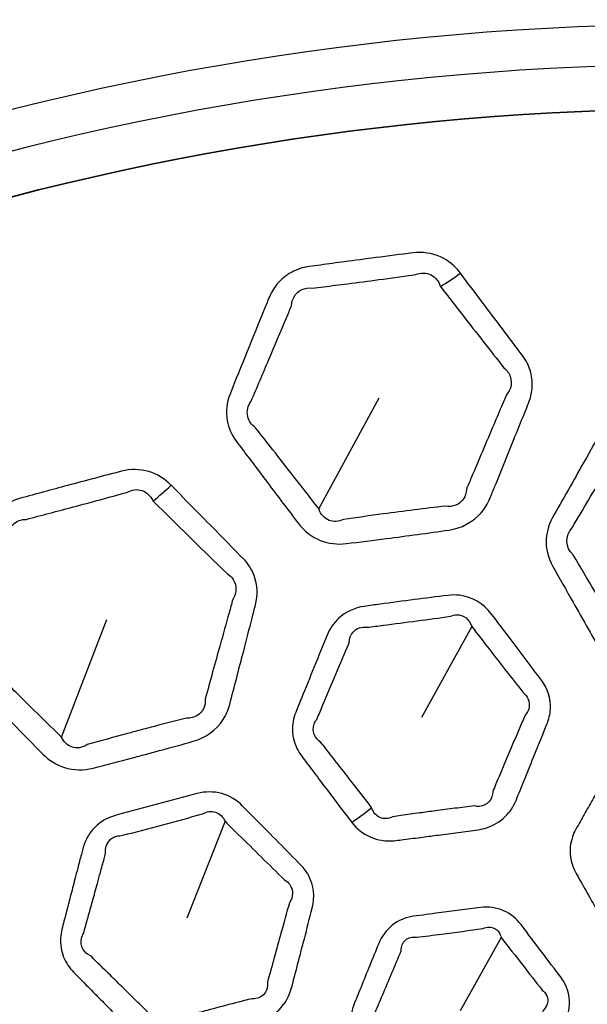
# Model space of a CAD drawing. Units: millimetres. Extents: x 14 to 1080, y -49 to 580.
# Drawn here: x 150 to 167, y 460 to 490 of the extents above; entities that cross this region are included whole.
import ezdxf

# ---------------------------------------------------------------- set-up
doc = ezdxf.new("R2010")
doc.units = ezdxf.units.MM
doc.header["$LTSCALE"] = 2
for name, color, linetype, lineweight in [('Dimension (ISO)', 7, 'Continuous', 18), ('Visible (ISO)', 7, 'Continuous', 35), ('Visible Narrow (ISO)', 7, 'Continuous', 25)]:
    doc.layers.add(name, color=color, linetype=linetype, lineweight=lineweight)
doc.styles.add('Note Text (ISO)', font='arial.ttf')
doc.dimstyles.new('ISO FOR MARKETING', dxfattribs={"dimscale": 2, "dimtxt": 2.5, "dimasz": 2.5, "dimexe": 3.175, "dimexo": 2, "dimgap": 0.762, "dimtad": 1, "dimrnd": 1e-08, "dimdsep": 46, "dimtxsty": 'Note Text (ISO)', "dimcen": 0.09, "dimdle": 10, "dimclrd": 256, "dimclre": 256, "dimclrt": 256, "dimazin": 2, "dimtfac": 1.40208, "dimtdec": 1, "dimtmove": 0, "dimatfit": 3, "dimfxl": 1, "dimtolj": 1, "dimtzin": 0, "dimlwd": -1, "dimlwe": -1, "dimarcsym": 0})

# ---------------------------------------------------------------- blocks, each defined once
blk = doc.blocks.new('*D6')
at = {"layer": 'Defpoints', "color": 0, "transparency": 16777216}
for p in [(268.62, 499.212), (72.666, 309.13)]:
    blk.add_point(p, dxfattribs=at)
at = {"layer": 'Dimension (ISO)', "transparency": 16777216}
for p, q in [((268.62, 499.212), (308.611, 538.004)), ((76.255, 312.612), (265.031, 495.731))]:
    blk.add_line(p, q, dxfattribs=at)
for points in [[(264.451, 496.329), (265.612, 495.132), (268.62, 499.212)], [(75.675, 313.21), (76.835, 312.014), (72.666, 309.13)]]:
    blk.add_solid(points, dxfattribs=at)
at = {"layer": 'Dimension (ISO)', "transparency": 16777216, "insert": (281.192, 521.092), "char_height": 5, "attachment_point": 1, "rotation": 44.1284, "style": 'Note Text (ISO)'}
blk.add_mtext('\\A1;∅273 mm\\P∅10.75 in', dxfattribs=at)

msp = doc.modelspace()

# ---------------------------------------------------------------- linework, layer by layer
at = {"layer": 'Visible (ISO)'}
msp.add_circle((170.643, 404.171), 136.5, dxfattribs=at)
for radius, start, end in [(95.4, 11.48793, 168.51207), (82.75, 13.27395, 166.72605)]:
    msp.add_arc((170.643, 404.171), radius, start, end, dxfattribs=at)
at = {"layer": 'Visible Narrow (ISO)'}
for p, q in [((159.07, 474.76), (160.906, 478.133)), ((151.249, 467.815), (152.629, 471.4)), ((163.716, 471.18), (162.185, 468.417)), ((156.22, 465.26), (155.062, 462.32)), ((164.613, 461.725), (163.36, 459.494))]:
    msp.add_line(p, q, dxfattribs=at)
for radius, start, end in [(94.4, 11.6113, 168.3887), (93.5, 11.72465, 168.27535), (85.32, 12.86721, 167.13279), (84.097, 13.05755, 166.94245)]:
    msp.add_arc((170.643, 404.171), radius, start, end, dxfattribs=at)
for centre, major_axis, ratio, start_param, end_param in [((163.105, 484.776), (6.296, 4.936), 0.30721, 4.423706, 4.517251), ((153.95, 478.272), (5.593, 5.72), 0.306616, 4.423033, 4.516235), ((159.673, 467.521), (-5.071, -4.067), 0.318542, 1.396704, 1.513146)]:
    msp.add_ellipse(centre, major_axis=major_axis, ratio=ratio, start_param=start_param, end_param=end_param, dxfattribs=at)
for points, knots in [([(163.372, 481.921), (163.368, 481.926), (163.365, 481.931), (163.361, 481.936), (163.206, 482.141), (163, 482.312), (162.505, 482.536), (162.211, 482.576), (161.928, 482.541), (161.553, 482.494), (161.177, 482.446), (160.485, 482.356), (160.168, 482.314), (159.608, 482.239), (159.364, 482.206), (159.006, 482.157), (158.892, 482.142), (158.778, 482.126), (158.587, 482.1), (158.401, 482.04), (158.066, 481.856), (157.917, 481.732), (157.693, 481.461), (157.611, 481.319), (157.551, 481.171), (157.5, 481.046), (157.449, 480.922), (157.399, 480.798), (157.226, 480.374), (157.054, 479.949), (156.711, 479.1), (156.54, 478.678), (156.369, 478.251), (156.266, 477.994), (156.234, 477.712), (156.324, 477.215), (156.423, 476.996), (156.564, 476.808), (156.689, 476.643), (156.813, 476.478), (157.127, 476.062), (157.317, 475.81), (157.82, 475.143), (158.133, 474.73), (158.45, 474.312), (158.62, 474.087), (158.85, 473.906), (159.361, 473.702), (159.637, 473.671), (159.903, 473.703), (160.31, 473.753), (160.716, 473.805), (161.756, 473.939), (162.387, 474.025), (163.021, 474.114), (163.399, 474.167), (163.755, 474.354), (164.113, 474.769), (164.203, 474.919), (164.267, 475.078), (164.316, 475.197), (164.364, 475.315), (164.412, 475.434)], [2.289106, 2.289106, 2.289106, 2.289106, 2.290998, 2.290998, 2.290998, 2.372815, 2.372815, 2.461442, 2.461442, 2.461442, 2.579176, 2.579176, 2.678506, 2.678506, 2.754914, 2.754914, 2.79077, 2.79077, 2.79077, 2.850398, 2.850398, 2.910034, 2.910034, 2.961167, 2.961167, 2.961167, 3.003906, 3.003906, 3.003906, 3.149732, 3.149732, 3.295552, 3.295552, 3.295552, 3.383052, 3.383052, 3.457981, 3.457981, 3.457981, 3.524032, 3.524032, 3.624607, 3.624607, 3.79106, 3.79106, 3.79106, 3.880613, 3.880613, 3.964311, 3.964311, 3.964311, 4.092226, 4.092226, 4.291629, 4.291629, 4.291629, 4.410175, 4.410175, 4.464982, 4.464982, 4.464982, 4.50586, 4.50586, 4.50586, 4.50586]), ([(159.07, 474.76), (158.749, 475.174), (158.431, 475.583), (157.917, 476.242), (157.723, 476.49), (157.402, 476.901), (157.274, 477.064), (157.147, 477.226), (157.024, 477.309), (156.938, 477.431), (156.87, 477.725), (156.908, 477.899), (157.012, 478.035), (157.193, 478.459), (157.371, 478.878), (157.728, 479.721), (157.907, 480.143), (158.084, 480.565), (158.136, 480.689), (158.188, 480.813), (158.24, 480.936), (158.244, 481.035), (158.269, 481.129), (158.369, 481.304), (158.451, 481.379), (158.645, 481.47), (158.757, 481.485), (158.867, 481.467), (158.982, 481.481), (159.096, 481.496), (159.454, 481.541), (159.697, 481.572), (160.256, 481.644), (160.573, 481.686), (161.263, 481.778), (161.638, 481.829), (162.012, 481.881), (162.164, 481.949), (162.337, 481.946), (162.609, 481.806), (162.709, 481.682), (162.755, 481.531), (162.759, 481.526), (162.763, 481.521), (162.766, 481.517)], [-3.79106, -3.79106, -3.79106, -3.79106, -3.624607, -3.624607, -3.524032, -3.524032, -3.457981, -3.457981, -3.457981, -3.383052, -3.383052, -3.295552, -3.295552, -3.295552, -3.149732, -3.149732, -3.003906, -3.003906, -3.003906, -2.961167, -2.961167, -2.961167, -2.910034, -2.910034, -2.850398, -2.850398, -2.79077, -2.79077, -2.79077, -2.754914, -2.754914, -2.678506, -2.678506, -2.579176, -2.579176, -2.461442, -2.461442, -2.461442, -2.372815, -2.372815, -2.290998, -2.290998, -2.290998, -2.289106, -2.289106, -2.289106, -2.289106]), ([(164.412, 475.434), (164.521, 475.701), (164.629, 475.968), (164.849, 476.509), (164.96, 476.784), (165.157, 477.269), (165.242, 477.48), (165.366, 477.787), (165.404, 477.882), (165.443, 477.977), (165.499, 478.117), (165.536, 478.263), (165.565, 478.578), (165.551, 478.747), (165.459, 479.094), (165.373, 479.268), (165.258, 479.421), (165.055, 479.692), (164.851, 479.963), (164.443, 480.504), (164.239, 480.775), (163.814, 481.337), (163.593, 481.629), (163.372, 481.921)], [1.5019532, 1.5019532, 1.5019532, 1.5019532, 1.5940581, 1.5940581, 1.6886446, 1.6886446, 1.7614035, 1.7614035, 1.7940984, 1.7940984, 1.7940984, 1.841747, 1.841747, 1.8955949, 1.8955949, 1.9565879, 1.9565879, 1.9565879, 2.0645092, 2.0645092, 2.1724355, 2.1724355, 2.2891063, 2.2891063, 2.2891063, 2.2891063]), ([(162.766, 481.517), (162.991, 481.227), (163.215, 480.938), (163.649, 480.381), (163.857, 480.114), (164.275, 479.58), (164.483, 479.313), (164.693, 479.046), (164.787, 478.973), (164.856, 478.876), (164.921, 478.672), (164.924, 478.568), (164.877, 478.384), (164.834, 478.302), (164.772, 478.23), (164.731, 478.135), (164.691, 478.041), (164.562, 477.737), (164.473, 477.528), (164.268, 477.046), (164.153, 476.773), (163.925, 476.235), (163.813, 475.97), (163.701, 475.704)], [-2.2891063, -2.2891063, -2.2891063, -2.2891063, -2.1724355, -2.1724355, -2.0645092, -2.0645092, -1.9565879, -1.9565879, -1.9565879, -1.8955949, -1.8955949, -1.841747, -1.841747, -1.7940984, -1.7940984, -1.7940984, -1.7614035, -1.7614035, -1.6886446, -1.6886446, -1.5940581, -1.5940581, -1.5019532, -1.5019532, -1.5019532, -1.5019532]), ([(173.582, 477.203), (173.579, 477.209), (173.575, 477.215), (173.572, 477.221), (173.444, 477.446), (173.26, 477.644), (172.798, 477.929), (172.515, 478.006), (172.233, 478.007), (171.668, 478.011), (171.103, 478.013), (170.537, 478.013), (170.043, 478.012), (169.55, 478.011), (169.054, 478.007), (168.804, 478.006), (168.552, 477.945), (168.073, 477.691), (167.859, 477.474), (167.715, 477.221), (167.518, 476.875), (167.321, 476.529), (166.803, 475.615), (166.485, 475.051), (166.163, 474.478), (165.912, 474.032), (165.92, 473.468), (166.168, 473.027), (166.377, 472.657), (166.586, 472.288), (167.1, 471.38), (167.405, 470.842), (167.712, 470.303), (167.836, 470.084), (168.014, 469.891), (168.476, 469.596), (168.773, 469.514), (169.07, 469.511), (169.496, 469.507), (169.922, 469.504), (170.482, 469.503), (170.617, 469.503), (170.752, 469.503)], [2.657546, 2.657546, 2.657546, 2.657546, 2.659734, 2.659734, 2.659734, 2.742246, 2.742246, 2.830219, 2.830219, 2.830219, 3.006307, 3.006307, 3.006307, 3.160404, 3.160404, 3.160404, 3.237979, 3.237979, 3.330535, 3.330535, 3.330535, 3.457423, 3.457423, 3.66529, 3.66529, 3.66529, 3.827112, 3.827112, 3.827112, 3.962838, 3.962838, 4.160699, 4.160699, 4.160699, 4.24101, 4.24101, 4.33383, 4.33383, 4.33383, 4.467191, 4.467191, 4.50946, 4.50946, 4.50946, 4.50946]), ([(168.382, 470.665), (168.069, 471.2), (167.756, 471.733), (167.226, 472.632), (167.01, 472.997), (166.794, 473.363), (166.555, 473.575), (166.542, 473.956), (166.766, 474.183), (167.102, 474.749), (167.431, 475.307), (167.963, 476.212), (168.164, 476.556), (168.366, 476.9), (168.395, 477.076), (168.499, 477.226), (168.767, 477.371), (168.917, 477.384), (169.057, 477.343), (169.552, 477.34), (170.044, 477.338), (170.538, 477.338), (171.102, 477.337), (171.665, 477.339), (172.229, 477.343), (172.388, 477.39), (172.557, 477.366), (172.81, 477.194), (172.895, 477.056), (172.921, 476.9), (172.925, 476.894), (172.928, 476.888), (172.931, 476.882)], [-4.160699, -4.160699, -4.160699, -4.160699, -3.962838, -3.962838, -3.827112, -3.827112, -3.827112, -3.66529, -3.66529, -3.66529, -3.457423, -3.457423, -3.330535, -3.330535, -3.330535, -3.237979, -3.237979, -3.160404, -3.160404, -3.160404, -3.006307, -3.006307, -3.006307, -2.830219, -2.830219, -2.830219, -2.742246, -2.742246, -2.659734, -2.659734, -2.659734, -2.657546, -2.657546, -2.657546, -2.657546]), ([(154.58, 475.475), (154.575, 475.48), (154.57, 475.485), (154.565, 475.49), (154.383, 475.674), (154.155, 475.818), (153.635, 475.973), (153.341, 475.974), (153.068, 475.903), (152.521, 475.76), (151.975, 475.616), (151.429, 475.469), (150.952, 475.341), (150.476, 475.212), (149.998, 475.08), (149.757, 475.014), (149.529, 474.89), (149.132, 474.521), (148.981, 474.255), (148.908, 473.974), (148.807, 473.589), (148.707, 473.204), (148.443, 472.187), (148.282, 471.56), (148.119, 470.923), (147.992, 470.427), (148.145, 469.884), (148.5, 469.523), (148.797, 469.22), (149.094, 468.917), (149.826, 468.173), (150.26, 467.733), (150.695, 467.291), (150.872, 467.112), (151.094, 466.972), (151.617, 466.806), (151.925, 466.803), (152.212, 466.877), (152.625, 466.984), (153.037, 467.091), (153.579, 467.236), (153.709, 467.271), (153.839, 467.306)], [2.657546, 2.657546, 2.657546, 2.657546, 2.659734, 2.659734, 2.659734, 2.742246, 2.742246, 2.830219, 2.830219, 2.830219, 3.006307, 3.006307, 3.006307, 3.160404, 3.160404, 3.160404, 3.237979, 3.237979, 3.330535, 3.330535, 3.330535, 3.457423, 3.457423, 3.66529, 3.66529, 3.66529, 3.827112, 3.827112, 3.827112, 3.962838, 3.962838, 4.160699, 4.160699, 4.160699, 4.24101, 4.24101, 4.33383, 4.33383, 4.33383, 4.467191, 4.467191, 4.50946, 4.50946, 4.50946, 4.50946]), ([(163.701, 475.704), (163.651, 475.586), (163.602, 475.468), (163.552, 475.35), (163.548, 475.245), (163.518, 475.146), (163.352, 474.887), (163.133, 474.798), (162.917, 474.844), (162.284, 474.768), (161.656, 474.688), (160.622, 474.55), (160.219, 474.494), (159.815, 474.436), (159.676, 474.365), (159.518, 474.355), (159.237, 474.467), (159.122, 474.595), (159.07, 474.76)], [-4.5058597, -4.5058597, -4.5058597, -4.5058597, -4.4649817, -4.4649817, -4.4649817, -4.4101753, -4.4101753, -4.2916292, -4.2916292, -4.2916292, -4.0922262, -4.0922262, -3.964311, -3.964311, -3.964311, -3.8806132, -3.8806132, -3.7910596, -3.7910596, -3.7910596, -3.7910596]), ([(151.249, 467.815), (150.808, 468.25), (150.368, 468.683), (149.624, 469.415), (149.321, 469.712), (149.017, 470.009), (148.731, 470.152), (148.62, 470.517), (148.778, 470.794), (148.956, 471.427), (149.129, 472.051), (149.409, 473.064), (149.514, 473.448), (149.62, 473.832), (149.603, 474.009), (149.664, 474.182), (149.886, 474.391), (150.027, 474.443), (150.173, 474.439), (150.652, 474.564), (151.128, 474.69), (151.604, 474.817), (152.149, 474.963), (152.693, 475.111), (153.237, 475.26), (153.378, 475.346), (153.548, 475.367), (153.837, 475.266), (153.954, 475.156), (154.02, 475.011), (154.025, 475.006), (154.03, 475.001), (154.035, 474.996)], [-4.160699, -4.160699, -4.160699, -4.160699, -3.962838, -3.962838, -3.827112, -3.827112, -3.827112, -3.66529, -3.66529, -3.66529, -3.457423, -3.457423, -3.330535, -3.330535, -3.330535, -3.237979, -3.237979, -3.160404, -3.160404, -3.160404, -3.006307, -3.006307, -3.006307, -2.830219, -2.830219, -2.830219, -2.742246, -2.742246, -2.659734, -2.659734, -2.659734, -2.657546, -2.657546, -2.657546, -2.657546]), ([(153.839, 467.306), (153.984, 467.345), (154.129, 467.384), (154.6, 467.512), (154.925, 467.601), (155.252, 467.692), (155.624, 467.795), (155.956, 468.032), (156.25, 468.493), (156.317, 468.648), (156.359, 468.809), (156.43, 469.082), (156.501, 469.354), (156.643, 469.9), (156.714, 470.173), (156.87, 470.777), (156.956, 471.108), (157.076, 471.572), (157.11, 471.706), (157.144, 471.839), (157.22, 472.133), (157.209, 472.449), (157.03, 472.922), (156.917, 473.096), (156.775, 473.242), (156.529, 473.493), (156.284, 473.743), (155.793, 474.244), (155.547, 474.494), (155.06, 474.988), (154.82, 475.232), (154.58, 475.475)], [1.503153, 1.503153, 1.503153, 1.503153, 1.550204, 1.550204, 1.655998, 1.655998, 1.655998, 1.776359, 1.776359, 1.829337, 1.829337, 1.829337, 1.919494, 1.919494, 2.009655, 2.009655, 2.118895, 2.118895, 2.162922, 2.162922, 2.162922, 2.259862, 2.259862, 2.324921, 2.324921, 2.324921, 2.436697, 2.436697, 2.548479, 2.548479, 2.657546, 2.657546, 2.657546, 2.657546]), ([(154.035, 474.996), (154.278, 474.756), (154.521, 474.515), (155.015, 474.029), (155.265, 473.783), (155.766, 473.291), (156.017, 473.046), (156.268, 472.8), (156.378, 472.736), (156.463, 472.64), (156.579, 472.361), (156.559, 472.161), (156.453, 472.001), (156.416, 471.868), (156.379, 471.736), (156.25, 471.274), (156.159, 470.945), (155.992, 470.344), (155.917, 470.072), (155.767, 469.529), (155.692, 469.257), (155.617, 468.985), (155.626, 468.884), (155.611, 468.785), (155.485, 468.503), (155.277, 468.383), (155.053, 468.401), (154.726, 468.318), (154.402, 468.233), (153.932, 468.11), (153.788, 468.072), (153.644, 468.033)], [-2.657546, -2.657546, -2.657546, -2.657546, -2.548479, -2.548479, -2.436697, -2.436697, -2.324921, -2.324921, -2.324921, -2.259862, -2.259862, -2.162922, -2.162922, -2.162922, -2.118895, -2.118895, -2.009655, -2.009655, -1.919494, -1.919494, -1.829337, -1.829337, -1.829337, -1.776359, -1.776359, -1.655998, -1.655998, -1.655998, -1.550204, -1.550204, -1.503153, -1.503153, -1.503153, -1.503153]), ([(165.833, 467.801), (165.89, 467.939), (165.946, 468.078), (166.002, 468.217), (166.061, 468.364), (166.097, 468.52), (166.121, 468.989), (166.021, 469.303), (165.832, 469.555), (165.504, 469.99), (165.177, 470.425), (164.669, 471.097), (164.488, 471.335), (164.308, 471.572), (164.08, 471.873), (163.725, 472.089), (163.223, 472.146), (163.104, 472.145), (162.987, 472.13), (162.648, 472.088), (162.309, 472.044), (161.625, 471.955), (161.279, 471.909), (160.772, 471.84), (160.611, 471.818), (160.45, 471.796), (160.16, 471.756), (159.88, 471.628), (159.515, 471.287), (159.396, 471.108), (159.318, 470.915), (159.187, 470.595), (159.057, 470.275), (158.797, 469.633), (158.667, 469.312), (158.537, 468.992), (158.481, 468.852), (158.425, 468.713), (158.368, 468.572), (158.332, 468.481), (158.304, 468.386), (158.255, 468.105), (158.262, 467.916), (158.354, 467.555), (158.438, 467.385), (158.551, 467.236), (158.599, 467.171), (158.648, 467.106), (158.822, 466.876), (158.946, 466.711), (159.208, 466.364), (159.346, 466.182), (159.675, 465.747), (159.867, 465.494), (160.06, 465.24), (160.063, 465.235), (160.067, 465.23), (160.071, 465.225)], [1.265178, 1.265178, 1.265178, 1.265178, 1.312934, 1.312934, 1.312934, 1.363526, 1.363526, 1.463651, 1.463651, 1.463651, 1.636888, 1.636888, 1.731882, 1.731882, 1.731882, 1.852162, 1.852162, 1.888803, 1.888803, 1.888803, 1.994694, 1.994694, 2.102981, 2.102981, 2.153382, 2.153382, 2.153382, 2.243972, 2.243972, 2.310066, 2.310066, 2.310066, 2.420208, 2.420208, 2.530356, 2.530356, 2.530356, 2.578285, 2.578285, 2.578285, 2.60943, 2.60943, 2.669131, 2.669131, 2.728824, 2.728824, 2.728824, 2.754751, 2.754751, 2.820775, 2.820775, 2.893563, 2.893563, 2.995142, 2.995142, 2.995142, 2.99706, 2.99706, 2.99706, 2.99706]), ([(160.674, 465.674), (160.673, 465.677), (160.672, 465.681), (160.671, 465.684), (160.476, 465.936), (160.281, 466.186), (159.946, 466.617), (159.806, 466.797), (159.538, 467.139), (159.411, 467.302), (159.234, 467.529), (159.184, 467.593), (159.134, 467.657), (159.038, 467.717), (158.966, 467.803), (158.892, 468), (158.891, 468.11), (158.943, 468.264), (158.971, 468.315), (159.007, 468.36), (159.067, 468.5), (159.125, 468.638), (159.184, 468.777), (159.32, 469.095), (159.454, 469.414), (159.724, 470.052), (159.858, 470.37), (159.992, 470.689), (159.992, 470.813), (160.034, 470.929), (160.21, 471.132), (160.374, 471.187), (160.536, 471.159), (160.698, 471.18), (160.858, 471.2), (161.365, 471.265), (161.71, 471.31), (162.393, 471.4), (162.73, 471.446), (163.068, 471.493), (163.128, 471.521), (163.192, 471.536), (163.463, 471.546), (163.657, 471.396), (163.716, 471.18)], [-2.99706, -2.99706, -2.99706, -2.99706, -2.995142, -2.995142, -2.995142, -2.893563, -2.893563, -2.820775, -2.820775, -2.754751, -2.754751, -2.728824, -2.728824, -2.728824, -2.669131, -2.669131, -2.60943, -2.60943, -2.578285, -2.578285, -2.578285, -2.530356, -2.530356, -2.530356, -2.420208, -2.420208, -2.310066, -2.310066, -2.310066, -2.243972, -2.243972, -2.153382, -2.153382, -2.153382, -2.102981, -2.102981, -1.994694, -1.994694, -1.888803, -1.888803, -1.888803, -1.852162, -1.852162, -1.731882, -1.731882, -1.731882, -1.731882]), ([(163.716, 471.18), (163.898, 470.944), (164.081, 470.708), (164.599, 470.043), (164.933, 469.614), (165.269, 469.185), (165.419, 469.073), (165.492, 468.888), (165.439, 468.626), (165.395, 468.542), (165.329, 468.472), (165.271, 468.335), (165.212, 468.197), (165.154, 468.06)], [-1.7318816, -1.7318816, -1.7318816, -1.7318816, -1.6368884, -1.6368884, -1.463651, -1.463651, -1.463651, -1.363526, -1.363526, -1.3129341, -1.3129341, -1.3129341, -1.2651779, -1.2651779, -1.2651779, -1.2651779]), ([(153.644, 468.033), (153.514, 467.998), (153.384, 467.964), (152.846, 467.818), (152.438, 467.706), (152.03, 467.591), (151.888, 467.493), (151.712, 467.467), (151.427, 467.568), (151.314, 467.675), (151.249, 467.815)], [-4.50946, -4.50946, -4.50946, -4.50946, -4.4671912, -4.4671912, -4.3338297, -4.3338297, -4.3338297, -4.2410097, -4.2410097, -4.160699, -4.160699, -4.160699, -4.160699]), ([(165.154, 468.06), (165.113, 467.963), (165.071, 467.866), (164.921, 467.51), (164.811, 467.252), (164.618, 466.794), (164.534, 466.596), (164.419, 466.321), (164.387, 466.245), (164.355, 466.169), (164.353, 466.052), (164.315, 465.943), (164.172, 465.774), (164.064, 465.72), (163.898, 465.712), (163.849, 465.716), (163.802, 465.728), (163.602, 465.704), (163.404, 465.68), (163.006, 465.63), (162.808, 465.604), (162.451, 465.557), (162.293, 465.536), (161.942, 465.489), (161.749, 465.462), (161.477, 465.424), (161.398, 465.413), (161.32, 465.401), (161.249, 465.363), (161.173, 465.342), (161.039, 465.34), (160.981, 465.352), (160.81, 465.426), (160.716, 465.535), (160.674, 465.674)], [-3.7955338, -3.7955338, -3.7955338, -3.7955338, -3.7618676, -3.7618676, -3.6722328, -3.6722328, -3.603283, -3.603283, -3.5769732, -3.5769732, -3.5769732, -3.5136443, -3.5136443, -3.4441968, -3.4441968, -3.4169048, -3.4169048, -3.4169048, -3.3541496, -3.3541496, -3.2913893, -3.2913893, -3.2414891, -3.2414891, -3.1803235, -3.1803235, -3.1554795, -3.1554795, -3.1554795, -3.110478, -3.110478, -3.0753133, -3.0753133, -2.9970595, -2.9970595, -2.9970595, -2.9970595]), ([(171.873, 460.765), (171.912, 460.765), (171.952, 460.766), (172.105, 460.776), (172.219, 460.796), (172.43, 460.859), (172.53, 460.901), (172.85, 461.082), (173.036, 461.275), (173.163, 461.498), (173.418, 461.946), (173.672, 462.394), (174.084, 463.12), (174.241, 463.397), (174.399, 463.677), (174.569, 463.977), (174.626, 464.337), (174.515, 464.793), (174.467, 464.911), (174.405, 465.022), (174.245, 465.305), (174.085, 465.589), (173.765, 466.155), (173.604, 466.438), (173.348, 466.889), (173.254, 467.055), (173.158, 467.223), (173.035, 467.439), (172.858, 467.626), (172.426, 467.881), (172.174, 467.947), (171.923, 467.948), (171.504, 467.951), (171.085, 467.952), (170.248, 467.952), (169.829, 467.951), (169.41, 467.948), (169.326, 467.948), (169.242, 467.945), (169.075, 467.921), (168.993, 467.902), (168.831, 467.848), (168.751, 467.813), (168.56, 467.707), (168.455, 467.627), (168.271, 467.441), (168.193, 467.335), (168.128, 467.223), (168.1, 467.173), (168.072, 467.123), (167.972, 466.947), (167.9, 466.822), (167.772, 466.597), (167.716, 466.497), (167.568, 466.236), (167.476, 466.075), (167.301, 465.765), (167.217, 465.617), (167.049, 465.32), (166.966, 465.172), (166.882, 465.022), (166.839, 464.946), (166.803, 464.866), (166.71, 464.593), (166.69, 464.39), (166.737, 464.011), (166.798, 463.836), (166.888, 463.677), (166.927, 463.608), (166.965, 463.54), (167.103, 463.296), (167.202, 463.121), (167.391, 462.788), (167.48, 462.63), (167.662, 462.31), (167.754, 462.148), (167.939, 461.823), (168.031, 461.661), (168.124, 461.498), (168.127, 461.492), (168.13, 461.486), (168.134, 461.48)], [1.266501, 1.266501, 1.266501, 1.266501, 1.27883, 1.27883, 1.314415, 1.314415, 1.348062, 1.348062, 1.430103, 1.430103, 1.430103, 1.594624, 1.594624, 1.69678, 1.69678, 1.69678, 1.806666, 1.806666, 1.847044, 1.847044, 1.847044, 1.950686, 1.950686, 2.054333, 2.054333, 2.11559, 2.11559, 2.11559, 2.194405, 2.194405, 2.272548, 2.272548, 2.272548, 2.402773, 2.402773, 2.533003, 2.533003, 2.533003, 2.559029, 2.559029, 2.585055, 2.585055, 2.612159, 2.612159, 2.653387, 2.653387, 2.694605, 2.694605, 2.694605, 2.712934, 2.712934, 2.758972, 2.758972, 2.795386, 2.795386, 2.854441, 2.854441, 2.908779, 2.908779, 2.963112, 2.963112, 2.963112, 2.990636, 2.990636, 3.054852, 3.054852, 3.113196, 3.113196, 3.113196, 3.138333, 3.138333, 3.20265, 3.20265, 3.2606, 3.2606, 3.320242, 3.320242, 3.37988, 3.37988, 3.37988, 3.382092, 3.382092, 3.382092, 3.382092]), ([(160.071, 465.225), (160.221, 465.031), (160.422, 464.872), (160.755, 464.733), (160.864, 464.702), (161.117, 464.661), (161.264, 464.659), (161.407, 464.677), (161.487, 464.687), (161.566, 464.697), (161.84, 464.731), (162.035, 464.756), (162.388, 464.801), (162.547, 464.822), (162.906, 464.869), (163.106, 464.896), (163.505, 464.95), (163.704, 464.978), (163.904, 465.006), (163.992, 465.018), (164.079, 465.037), (164.377, 465.133), (164.572, 465.249), (164.874, 465.543), (164.986, 465.714), (165.061, 465.898), (165.092, 465.974), (165.123, 466.051), (165.235, 466.327), (165.317, 466.527), (165.504, 466.987), (165.609, 467.247), (165.754, 467.605), (165.794, 467.703), (165.833, 467.801)], [2.9970595, 2.9970595, 2.9970595, 2.9970595, 3.0753133, 3.0753133, 3.110478, 3.110478, 3.1554795, 3.1554795, 3.1554795, 3.1803235, 3.1803235, 3.2414891, 3.2414891, 3.2913893, 3.2913893, 3.3541496, 3.3541496, 3.4169048, 3.4169048, 3.4169048, 3.4441968, 3.4441968, 3.5136443, 3.5136443, 3.5769732, 3.5769732, 3.5769732, 3.603283, 3.603283, 3.6722328, 3.6722328, 3.7618676, 3.7618676, 3.7955338, 3.7955338, 3.7955338, 3.7955338]), ([(157.183, 459.155), (157.221, 459.166), (157.259, 459.176), (157.405, 459.225), (157.509, 459.274), (157.698, 459.39), (157.783, 459.456), (158.045, 459.714), (158.175, 459.949), (158.24, 460.197), (158.37, 460.696), (158.5, 461.194), (158.709, 462.002), (158.789, 462.31), (158.87, 462.621), (158.956, 462.955), (158.918, 463.317), (158.693, 463.729), (158.616, 463.831), (158.528, 463.922), (158.3, 464.155), (158.072, 464.387), (157.616, 464.851), (157.387, 465.083), (157.024, 465.452), (156.889, 465.588), (156.753, 465.725), (156.579, 465.902), (156.359, 466.037), (155.876, 466.171), (155.616, 466.17), (155.373, 466.106), (154.967, 466), (154.563, 465.893), (153.754, 465.676), (153.349, 465.567), (152.945, 465.456), (152.865, 465.434), (152.784, 465.409), (152.629, 465.343), (152.554, 465.303), (152.412, 465.209), (152.344, 465.155), (152.187, 465.003), (152.106, 464.898), (151.976, 464.671), (151.928, 464.549), (151.895, 464.424), (151.881, 464.368), (151.866, 464.312), (151.815, 464.117), (151.778, 463.977), (151.713, 463.726), (151.684, 463.616), (151.609, 463.326), (151.562, 463.146), (151.473, 462.801), (151.431, 462.636), (151.345, 462.306), (151.303, 462.141), (151.26, 461.975), (151.239, 461.89), (151.225, 461.804), (151.206, 461.517), (151.238, 461.315), (151.383, 460.961), (151.487, 460.807), (151.615, 460.677), (151.67, 460.621), (151.725, 460.565), (151.921, 460.365), (152.062, 460.222), (152.331, 459.949), (152.458, 459.82), (152.716, 459.557), (152.847, 459.424), (153.11, 459.159), (153.24, 459.026), (153.372, 458.893), (153.377, 458.888), (153.382, 458.883), (153.387, 458.878)], [1.266501, 1.266501, 1.266501, 1.266501, 1.27883, 1.27883, 1.314415, 1.314415, 1.348062, 1.348062, 1.430103, 1.430103, 1.430103, 1.594624, 1.594624, 1.69678, 1.69678, 1.69678, 1.806666, 1.806666, 1.847044, 1.847044, 1.847044, 1.950686, 1.950686, 2.054333, 2.054333, 2.11559, 2.11559, 2.11559, 2.194405, 2.194405, 2.272548, 2.272548, 2.272548, 2.402773, 2.402773, 2.533003, 2.533003, 2.533003, 2.559029, 2.559029, 2.585055, 2.585055, 2.612159, 2.612159, 2.653387, 2.653387, 2.694605, 2.694605, 2.694605, 2.712934, 2.712934, 2.758972, 2.758972, 2.795386, 2.795386, 2.854441, 2.854441, 2.908779, 2.908779, 2.963112, 2.963112, 2.963112, 2.990636, 2.990636, 3.054852, 3.054852, 3.113196, 3.113196, 3.113196, 3.138333, 3.138333, 3.20265, 3.20265, 3.2606, 3.2606, 3.320242, 3.320242, 3.37988, 3.37988, 3.37988, 3.382092, 3.382092, 3.382092, 3.382092]), ([(153.923, 459.4), (153.921, 459.404), (153.919, 459.408), (153.918, 459.411), (153.784, 459.543), (153.652, 459.674), (153.386, 459.936), (153.253, 460.067), (152.991, 460.325), (152.862, 460.452), (152.589, 460.72), (152.446, 460.861), (152.246, 461.057), (152.19, 461.112), (152.134, 461.167), (152.033, 461.213), (151.951, 461.287), (151.847, 461.477), (151.831, 461.596), (151.87, 461.757), (151.89, 461.804), (151.916, 461.849), (151.963, 462.015), (152.008, 462.178), (152.1, 462.507), (152.145, 462.671), (152.24, 463.015), (152.29, 463.193), (152.369, 463.482), (152.4, 463.593), (152.468, 463.842), (152.506, 463.982), (152.56, 464.176), (152.575, 464.232), (152.59, 464.287), (152.581, 464.364), (152.587, 464.439), (152.63, 464.577), (152.667, 464.639), (152.749, 464.723), (152.787, 464.751), (152.868, 464.793), (152.911, 464.808), (153.001, 464.825), (153.033, 464.815), (153.114, 464.836), (153.519, 464.941), (153.923, 465.048), (154.73, 465.265), (155.133, 465.374), (155.536, 465.485), (155.656, 465.561), (155.799, 465.581), (156.055, 465.498), (156.162, 465.396), (156.22, 465.26)], [-3.382092, -3.382092, -3.382092, -3.382092, -3.37988, -3.37988, -3.37988, -3.320242, -3.320242, -3.2606, -3.2606, -3.20265, -3.20265, -3.138333, -3.138333, -3.113196, -3.113196, -3.113196, -3.054852, -3.054852, -2.990636, -2.990636, -2.963112, -2.963112, -2.963112, -2.908779, -2.908779, -2.854441, -2.854441, -2.795386, -2.795386, -2.758972, -2.758972, -2.712934, -2.712934, -2.694605, -2.694605, -2.694605, -2.653387, -2.653387, -2.612159, -2.612159, -2.585055, -2.585055, -2.559029, -2.559029, -2.533003, -2.533003, -2.533003, -2.402773, -2.402773, -2.272548, -2.272548, -2.272548, -2.194405, -2.194405, -2.11559, -2.11559, -2.11559, -2.11559]), ([(156.22, 465.26), (156.357, 465.124), (156.493, 464.989), (156.861, 464.626), (157.093, 464.397), (157.557, 463.941), (157.79, 463.713), (158.022, 463.485), (158.088, 463.448), (158.144, 463.398), (158.299, 463.18), (158.297, 462.956), (158.175, 462.786), (158.089, 462.477), (158.004, 462.17), (157.781, 461.366), (157.644, 460.87), (157.508, 460.373), (157.526, 460.223), (157.478, 460.079), (157.343, 459.945), (157.295, 459.914), (157.188, 459.871), (157.127, 459.861), (157.043, 459.862), (157.025, 459.867), (156.987, 459.857)], [-2.1155904, -2.1155904, -2.1155904, -2.1155904, -2.0543332, -2.0543332, -1.9506862, -1.9506862, -1.8470442, -1.8470442, -1.8470442, -1.8066658, -1.8066658, -1.6967799, -1.6967799, -1.6967799, -1.5946244, -1.5946244, -1.4301032, -1.4301032, -1.4301032, -1.3480617, -1.3480617, -1.3144152, -1.3144152, -1.2788304, -1.2788304, -1.2665013, -1.2665013, -1.2665013, -1.2665013]), ([(166.381, 458.743), (166.451, 458.913), (166.52, 459.084), (166.589, 459.255), (166.702, 459.534), (166.72, 459.849), (166.584, 460.268), (166.517, 460.394), (166.431, 460.508), (166.24, 460.763), (166.048, 461.018), (165.642, 461.555), (165.428, 461.837), (165.214, 462.119), (165.077, 462.3), (164.894, 462.451), (164.466, 462.638), (164.219, 462.67), (163.982, 462.64), (163.559, 462.587), (163.137, 462.532), (162.459, 462.442), (162.203, 462.408), (161.945, 462.372), (161.711, 462.34), (161.486, 462.248), (161.117, 461.959), (160.977, 461.764), (160.89, 461.55), (160.706, 461.1), (160.523, 460.649), (160.341, 460.199), (160.271, 460.025), (160.201, 459.852), (160.131, 459.678), (160.048, 459.473), (160.018, 459.247), (160.079, 458.812), (160.169, 458.604), (160.303, 458.428), (160.348, 458.367), (160.394, 458.307), (160.578, 458.062), (160.717, 457.878), (161.071, 457.41), (161.285, 457.127), (161.502, 456.842), (161.506, 456.837), (161.51, 456.832), (161.514, 456.827)], [1.073822, 1.073822, 1.073822, 1.073822, 1.132681, 1.132681, 1.132681, 1.22858, 1.22858, 1.273725, 1.273725, 1.273725, 1.375238, 1.375238, 1.487994, 1.487994, 1.487994, 1.560121, 1.560121, 1.63432, 1.63432, 1.63432, 1.766266, 1.766266, 1.846595, 1.846595, 1.846595, 1.91954, 1.91954, 1.992902, 1.992902, 1.992902, 2.147644, 2.147644, 2.147644, 2.207173, 2.207173, 2.207173, 2.277707, 2.277707, 2.348235, 2.348235, 2.348235, 2.372415, 2.372415, 2.445983, 2.445983, 2.559784, 2.559784, 2.559784, 2.561816, 2.561816, 2.561816, 2.561816]), ([(162.13, 457.289), (162.129, 457.293), (162.128, 457.296), (162.127, 457.3), (161.908, 457.583), (161.69, 457.863), (161.33, 458.325), (161.188, 458.507), (161, 458.748), (160.953, 458.807), (160.906, 458.867), (160.795, 458.927), (160.719, 459.027), (160.675, 459.25), (160.707, 459.37), (160.786, 459.464), (160.859, 459.636), (160.932, 459.808), (161.005, 459.98), (161.195, 460.428), (161.384, 460.876), (161.572, 461.324), (161.566, 461.454), (161.614, 461.575), (161.787, 461.728), (161.91, 461.759), (162.032, 461.734), (162.289, 461.766), (162.545, 461.799), (163.222, 461.887), (163.643, 461.943), (164.063, 462.001), (164.176, 462.058), (164.305, 462.059), (164.511, 461.953), (164.585, 461.85), (164.613, 461.725)], [-2.561816, -2.561816, -2.561816, -2.561816, -2.559784, -2.559784, -2.559784, -2.445983, -2.445983, -2.372415, -2.372415, -2.348235, -2.348235, -2.348235, -2.277707, -2.277707, -2.207173, -2.207173, -2.207173, -2.147644, -2.147644, -2.147644, -1.992902, -1.992902, -1.992902, -1.91954, -1.91954, -1.846595, -1.846595, -1.846595, -1.766266, -1.766266, -1.63432, -1.63432, -1.63432, -1.560121, -1.560121, -1.487994, -1.487994, -1.487994, -1.487994]), ([(164.613, 461.725), (164.83, 461.444), (165.047, 461.165), (165.461, 460.634), (165.657, 460.382), (165.854, 460.131), (165.918, 460.086), (165.967, 460.026), (166.057, 459.815), (166.017, 459.642), (165.892, 459.523), (165.82, 459.353), (165.748, 459.184), (165.676, 459.015)], [-1.4879943, -1.4879943, -1.4879943, -1.4879943, -1.3752378, -1.3752378, -1.2737251, -1.2737251, -1.2737251, -1.2285804, -1.2285804, -1.132681, -1.132681, -1.132681, -1.0738221, -1.0738221, -1.0738221, -1.0738221]), ([(156.987, 459.857), (156.903, 459.836), (156.818, 459.814), (156.466, 459.723), (156.198, 459.653), (155.761, 459.536), (155.592, 459.491), (155.22, 459.389), (155.017, 459.334), (154.742, 459.257), (154.67, 459.237), (154.598, 459.217), (154.505, 459.149), (154.396, 459.116), (154.186, 459.134), (154.085, 459.184), (153.975, 459.305), (153.946, 459.35), (153.923, 459.4)], [-3.7995038, -3.7995038, -3.7995038, -3.7995038, -3.7721076, -3.7721076, -3.6850232, -3.6850232, -3.6300362, -3.6300362, -3.5637367, -3.5637367, -3.5402872, -3.5402872, -3.5402872, -3.4761679, -3.4761679, -3.4120395, -3.4120395, -3.3820916, -3.3820916, -3.3820916, -3.3820916])]:
    msp.add_open_spline(points, degree=3, knots=knots, dxfattribs=at)

# ---------------------------------------------------------------- dimensions: what is measured, and where the dimension line sits
at = {"layer": 'Dimension (ISO)'}
dim = msp.add_diameter_dim_2p(p1=(72.666, 309.13), p2=(268.62, 499.212), text='<> mm\\X∅10.75 in', dimstyle='ISO FOR MARKETING', override={"dimgap": 0.762, "dimdec": 2, "dimlfac": 1, "dimpost": '', "dimtol": 0, "dimlim": 0, "dimtp": 0, "dimtm": 0, "dimtdec": 1, "dimatfit": 2, "dimtvp": -0.25}, dxfattribs=at)
dim.commit()
dim.dimension.update_dxf_attribs({"geometry": '*D6', "text_midpoint": (296.775, 526.522), "dimtype": 163})

doc.saveas('drawing.dxf')
